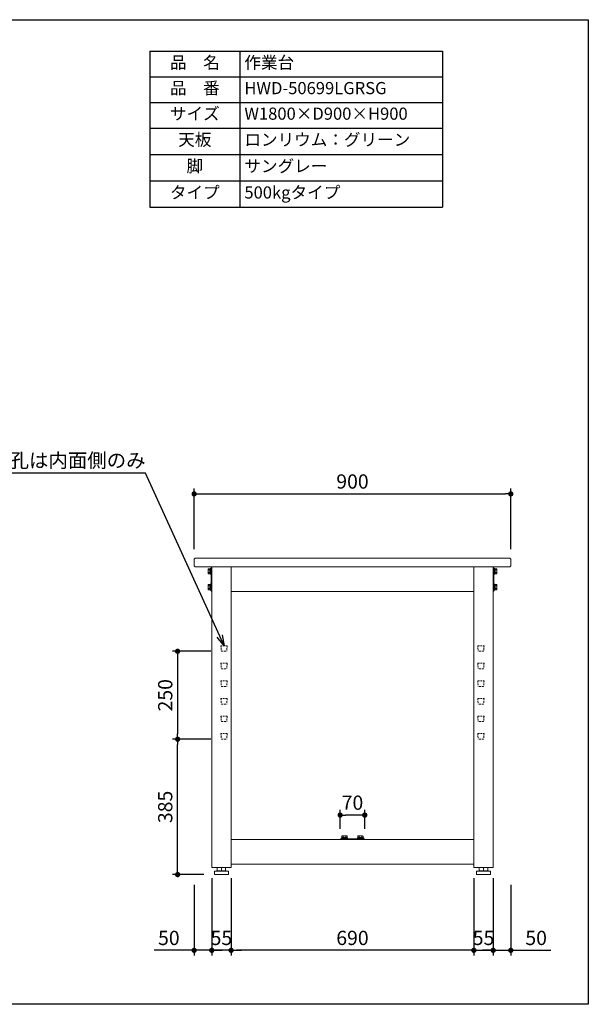
# Model space of a CAD drawing. Units: millimetres. Extents: x 54804 to 58804, y -9373 to -6573.
# Drawn here: x 57188 to 58804, y -9373 to -6573 of the extents above; entities that cross this region are included whole.
import ezdxf
from ezdxf import colors
from ezdxf.entities.mleader import LeaderData, LeaderLine
from ezdxf.math import Vec2, Vec3

# ---------------------------------------------------------------- set-up
doc = ezdxf.new("R2010")
doc.units = ezdxf.units.MM
doc.header["$LTSCALE"] = 10
doc.linetypes.add('DASHED', pattern=[0.75, 0.5, -0.25])
doc.layers.get('0').update_dxf_attribs({"linetype": 'CONTINUOUS'})
doc.layers.get('DEFPOINTS').update_dxf_attribs({"linetype": 'CONTINUOUS'})
for name, color, linetype, lineweight in [('dimension', 9, 'CONTINUOUS', 9), ('text', 7, 'CONTINUOUS', 15), ('アジャスター', 165, 'CONTINUOUS', 15), ('エッジ-continuous', 6, 'CONTINUOUS', 15), ('ブラインドナット', 6, 'CONTINUOUS', 15), ('ボルトナット', 142, 'CONTINUOUS', 9), ('上つなぎ', 4, 'CONTINUOUS', 15), ('下つなぎ', 205, 'CONTINUOUS', 15), ('天ビーム', 155, 'CONTINUOUS', 15), ('支柱', 3, 'CONTINUOUS', 15), ('足掛けビーム', 223, 'CONTINUOUS', 15)]:
    doc.layers.add(name, color=color, linetype=linetype, lineweight=lineweight)
doc.dimstyles.new('Standard$0', dxfattribs={"dimtxt": 2.7, "dimasz": 1, "dimexe": 1, "dimexo": 2, "dimgap": 1, "dimtad": 1, "dimdec": 4, "dimdsep": 46, "dimtxsty": 'Standard', "dimblk": 'DOT', "dimcen": 0, "dimazin": 2, "dimtm": 1e-09, "dimtfac": 1, "dimtdec": 4, "dimtmove": 0, "dimatfit": 1, "dimldrblk": 'OPEN30', "dimfxl": 1, "dimtolj": 1, "dimarcsym": 0})

# ---------------------------------------------------------------- blocks, each defined once
blk = doc.blocks.new('_Dot')
at = {"color": 0, "linetype": 'ByBlock', "lineweight": -2}
blk.add_line((-0.5, 0), (-1, 0), dxfattribs=at)
at = {"color": 0, "linetype": 'ByBlock', "const_width": 0.5}
blk.add_lwpolyline([(-0.25, 0, 1), (0.25, 0, 1)], format="xyb", close=True, dxfattribs=at)
blk = doc.blocks.new('*D63')
at = {"layer": 'DEFPOINTS', "color": 0, "transparency": 16777216}
for p in [(58583.8, -7921.8), (57683.8, -8109.4), (58583.8, -8109.4)]:
    blk.add_point(p, dxfattribs=at)
at = {"layer": 'dimension', "color": 0, "lineweight": -2, "transparency": 16777216}
for p, q in [((57683.8, -8079.4), (57683.8, -7906.8)), ((57698.8, -7921.8), (58568.8, -7921.8)), ((58583.8, -8079.4), (58583.8, -7906.8))]:
    blk.add_line(p, q, dxfattribs=at)
at = {"layer": 'dimension', "color": 0, "lineweight": -2, "transparency": 16777216, "xscale": 15, "yscale": 15, "zscale": 15, "rotation": 180}
blk.add_blockref('_Dot', (57683.8, -7921.8), dxfattribs=at)
at = {"layer": 'dimension', "color": 0, "lineweight": -2, "transparency": 16777216, "xscale": 15, "yscale": 15, "zscale": 15}
blk.add_blockref('_Dot', (58583.8, -7921.8), dxfattribs=at)
at = {"layer": 'dimension', "color": 0, "transparency": 16777216, "insert": (58133.8, -7886.5), "char_height": 40.5, "attachment_point": 5}
blk.add_mtext('\\A1;900', dxfattribs=at)
blk = doc.blocks.new('_Open30')
at = {"color": 0, "linetype": 'ByBlock', "lineweight": -2}
for p, q in [((-1, 0.268), (0, 0)), ((0, 0), (-1, -0.268)), ((0, 0), (-1, 0))]:
    blk.add_line(p, q, dxfattribs=at)
blk = doc.blocks.new('*D64')
at = {"layer": 'DEFPOINTS', "color": 0, "transparency": 16777216}
for p in [(57788.8, -8984.4), (58478.8, -8984.4), (57788.8, -9219.7)]:
    blk.add_point(p, dxfattribs=at)
at = {"layer": 'dimension', "color": 0, "lineweight": -2, "transparency": 16777216}
for p, q in [((57788.8, -9014.4), (57788.8, -9234.7)), ((58478.8, -9014.4), (58478.8, -9234.7)), ((58463.8, -9219.7), (57803.8, -9219.7))]:
    blk.add_line(p, q, dxfattribs=at)
at = {"layer": 'dimension', "color": 0, "lineweight": -2, "transparency": 16777216, "xscale": 15, "yscale": 15, "zscale": 15, "rotation": 180}
blk.add_blockref('_Dot', (57788.8, -9219.7), dxfattribs=at)
at = {"layer": 'dimension', "color": 0, "lineweight": -2, "transparency": 16777216, "xscale": 15, "yscale": 15, "zscale": 15}
blk.add_blockref('_Dot', (58478.8, -9219.7), dxfattribs=at)
at = {"layer": 'dimension', "color": 0, "transparency": 16777216, "insert": (58133.8, -9184.5), "char_height": 40.5, "attachment_point": 5}
blk.add_mtext('\\A1;690', dxfattribs=at)
blk = doc.blocks.new('*D65')
at = {"layer": 'DEFPOINTS', "color": 0, "transparency": 16777216}
for p in [(57733.8, -8984.4), (57683.8, -9003.2), (57733.8, -9219.7)]:
    blk.add_point(p, dxfattribs=at)
at = {"layer": 'dimension', "color": 0, "lineweight": -2, "transparency": 16777216}
for p, q in [((57733.8, -9014.4), (57733.8, -9234.7)), ((57683.8, -9033.2), (57683.8, -9234.7)), ((57668.8, -9219.7), (57570, -9219.7)), ((57733.8, -9219.7), (57683.8, -9219.7)), ((57748.8, -9219.7), (57763.8, -9219.7))]:
    blk.add_line(p, q, dxfattribs=at)
at = {"layer": 'dimension', "color": 0, "lineweight": -2, "transparency": 16777216, "xscale": 15, "yscale": 15, "zscale": 15}
blk.add_blockref('_Dot', (57683.8, -9219.7), dxfattribs=at)
at = {"layer": 'dimension', "color": 0, "lineweight": -2, "transparency": 16777216, "xscale": 15, "yscale": 15, "zscale": 15, "rotation": 180}
blk.add_blockref('_Dot', (57733.8, -9219.7), dxfattribs=at)
at = {"layer": 'dimension', "color": 0, "transparency": 16777216, "insert": (57611.9, -9184.5), "char_height": 40.5, "attachment_point": 5}
blk.add_mtext('\\A1;50', dxfattribs=at)
blk = doc.blocks.new('*D66')
at = {"layer": 'DEFPOINTS', "color": 0, "transparency": 16777216}
for p in [(58533.8, -8984.4), (58583.8, -9003.4), (58533.8, -9219.7)]:
    blk.add_point(p, dxfattribs=at)
at = {"layer": 'dimension', "color": 0, "lineweight": -2, "transparency": 16777216}
for p, q in [((58533.8, -9014.4), (58533.8, -9234.7)), ((58583.8, -9033.4), (58583.8, -9234.7)), ((58518.8, -9219.7), (58503.8, -9219.7)), ((58533.8, -9219.7), (58583.8, -9219.7)), ((58598.8, -9219.7), (58697.7, -9219.7))]:
    blk.add_line(p, q, dxfattribs=at)
at = {"layer": 'dimension', "color": 0, "lineweight": -2, "transparency": 16777216, "xscale": 15, "yscale": 15, "zscale": 15}
blk.add_blockref('_Dot', (58533.8, -9219.7), dxfattribs=at)
at = {"layer": 'dimension', "color": 0, "lineweight": -2, "transparency": 16777216, "xscale": 15, "yscale": 15, "zscale": 15, "rotation": 180}
blk.add_blockref('_Dot', (58583.8, -9219.7), dxfattribs=at)
at = {"layer": 'dimension', "color": 0, "transparency": 16777216, "insert": (58655.8, -9184.5), "char_height": 40.5, "attachment_point": 5}
blk.add_mtext('\\A1;50', dxfattribs=at)
blk = doc.blocks.new('*T67')
at = {"layer": 'text', "color": 0, "linetype": 'ByBlock', "lineweight": -2, "transparency": 16777216}
for p, q in [((0, 0), (832, 0)), ((0, 0), (0, -443.4)), ((256, 0), (256, -443.4)), ((832, 0), (832, -443.4)), ((0, -72.7), (832, -72.7)), ((0, -145.5), (832, -145.5)), ((0, -218.2), (832, -218.2)), ((0, -293.3), (832, -293.3)), ((0, -368.3), (832, -368.3)), ((0, -443.4), (832, -443.4))]:
    blk.add_line(p, q, dxfattribs=at)
at = {"layer": 'text', "color": 0, "transparency": 16777216}
for s, insert, char_height, width, attachment_point in [('品\u3000名', (128, -36.4), 34.56, 230.4, 5), ('作業台', (268.8, -36.4), 34.56, 550.4, 4), ('品\u3000番', (128, -109.1), 34.56, 230.4, 5), ('HWD-50699LGRSG', (268.8, -109.1), 34.56, 550.4, 4), ('サイズ', (128, -181.8), 34.56, 230.4, 5), ('W1800×D900×H900', (268.8, -181.8), 34.56, 550.4, 4), ('天板', (128, -255.7), 34.56, 230.4, 5), ('ロンリウム：グリーン', (268.8, -255.7), 34.56, 550.4, 4), ('脚', (128, -330.8), 34.6, 230.4, 5), ('サングレー', (268.8, -330.8), 34.56, 550.4, 4), ('タイプ', (128, -405.9), 34.56, 230.4, 5), ('500kgタイプ', (268.8, -405.9), 34.56, 550.4, 4)]:
    blk.add_mtext(s, dxfattribs=dict(at, insert=insert, char_height=char_height, width=width, attachment_point=attachment_point))
blk = doc.blocks.new('*D74')
at = {"layer": 'DEFPOINTS', "color": 0, "transparency": 16777216}
for p in [(58478.8, -8984.4), (58533.8, -8984.4), (58533.8, -9219.7)]:
    blk.add_point(p, dxfattribs=at)
at = {"layer": 'dimension', "color": 0, "lineweight": -2, "transparency": 16777216}
for p, q in [((58478.8, -9014.4), (58478.8, -9234.7)), ((58533.8, -9014.4), (58533.8, -9234.7)), ((58463.8, -9219.7), (58448.8, -9219.7)), ((58478.8, -9219.7), (58533.8, -9219.7)), ((58548.8, -9219.7), (58563.8, -9219.7))]:
    blk.add_line(p, q, dxfattribs=at)
at = {"layer": 'dimension', "color": 0, "lineweight": -2, "transparency": 16777216, "xscale": 15, "yscale": 15, "zscale": 15}
blk.add_blockref('_Dot', (58478.8, -9219.7), dxfattribs=at)
at = {"layer": 'dimension', "color": 0, "lineweight": -2, "transparency": 16777216, "xscale": 15, "yscale": 15, "zscale": 15, "rotation": 180}
blk.add_blockref('_Dot', (58533.8, -9219.7), dxfattribs=at)
at = {"layer": 'dimension', "color": 0, "transparency": 16777216, "insert": (58506.3, -9184.5), "char_height": 40.5, "attachment_point": 5}
blk.add_mtext('\\A1;55', dxfattribs=at)
blk = doc.blocks.new('*D75')
at = {"layer": 'DEFPOINTS', "color": 0, "transparency": 16777216}
for p in [(57733.8, -8984.4), (57788.8, -8984.4), (57733.8, -9219.7)]:
    blk.add_point(p, dxfattribs=at)
at = {"layer": 'dimension', "color": 0, "lineweight": -2, "transparency": 16777216}
for p, q in [((57733.8, -9014.4), (57733.8, -9234.7)), ((57788.8, -9014.4), (57788.8, -9234.7)), ((57718.8, -9219.7), (57703.8, -9219.7)), ((57788.8, -9219.7), (57733.8, -9219.7)), ((57803.8, -9219.7), (57818.8, -9219.7))]:
    blk.add_line(p, q, dxfattribs=at)
at = {"layer": 'dimension', "color": 0, "lineweight": -2, "transparency": 16777216, "xscale": 15, "yscale": 15, "zscale": 15}
blk.add_blockref('_Dot', (57733.8, -9219.7), dxfattribs=at)
at = {"layer": 'dimension', "color": 0, "lineweight": -2, "transparency": 16777216, "xscale": 15, "yscale": 15, "zscale": 15, "rotation": 180}
blk.add_blockref('_Dot', (57788.8, -9219.7), dxfattribs=at)
at = {"layer": 'dimension', "color": 0, "transparency": 16777216, "insert": (57761.3, -9184.5), "char_height": 40.5, "attachment_point": 5}
blk.add_mtext('\\A1;55', dxfattribs=at)
blk = doc.blocks.new('*D76')
at = {"layer": 'DEFPOINTS', "color": 0, "transparency": 16777216}
for p in [(57636.9, -8619.4), (57761.3, -8619.4), (57741.8, -9004.4)]:
    blk.add_point(p, dxfattribs=at)
at = {"layer": 'dimension', "color": 0, "lineweight": -2, "transparency": 16777216}
for p, q in [((57731.3, -8619.4), (57621.9, -8619.4)), ((57636.9, -8989.4), (57636.9, -8634.4)), ((57711.8, -9004.4), (57621.9, -9004.4))]:
    blk.add_line(p, q, dxfattribs=at)
at = {"layer": 'dimension', "color": 0, "lineweight": -2, "transparency": 16777216, "xscale": 15, "yscale": 15, "zscale": 15}
for p, rotation in [((57636.9, -8619.4), 90), ((57636.9, -9004.4), 270)]:
    blk.add_blockref('_Dot', p, dxfattribs=dict(at, rotation=rotation))
at = {"layer": 'dimension', "color": 0, "transparency": 16777216, "insert": (57601.6, -8811.9), "char_height": 40.5, "attachment_point": 5, "rotation": 90}
blk.add_mtext('\\A1;385', dxfattribs=at)
blk = doc.blocks.new('*D77')
at = {"layer": 'DEFPOINTS', "color": 0, "transparency": 16777216}
for p in [(57761.3, -8369.4), (57636.9, -8619.4), (57761.3, -8619.4)]:
    blk.add_point(p, dxfattribs=at)
at = {"layer": 'dimension', "color": 0, "lineweight": -2, "transparency": 16777216}
for p, q in [((57731.3, -8369.4), (57621.9, -8369.4)), ((57636.9, -8384.4), (57636.9, -8604.4)), ((57731.3, -8619.4), (57621.9, -8619.4))]:
    blk.add_line(p, q, dxfattribs=at)
at = {"layer": 'dimension', "color": 0, "lineweight": -2, "transparency": 16777216, "xscale": 15, "yscale": 15, "zscale": 15}
for p, rotation in [((57636.9, -8369.4), 90), ((57636.9, -8619.4), 270)]:
    blk.add_blockref('_Dot', p, dxfattribs=dict(at, rotation=rotation))
at = {"layer": 'dimension', "color": 0, "transparency": 16777216, "insert": (57601.6, -8494.4), "char_height": 40.5, "attachment_point": 5, "rotation": 90}
blk.add_mtext('\\A1;250', dxfattribs=at)
blk = doc.blocks.new('*D78')
at = {"layer": 'DEFPOINTS', "color": 0, "transparency": 16777216}
for p in [(58098.8, -8835.2), (58098.8, -8904.4), (58168.8, -8904.4)]:
    blk.add_point(p, dxfattribs=at)
at = {"layer": 'dimension', "color": 0, "lineweight": -2, "transparency": 16777216}
for p, q in [((58098.8, -8874.4), (58098.8, -8820.2)), ((58153.8, -8835.2), (58113.8, -8835.2)), ((58168.8, -8874.4), (58168.8, -8820.2))]:
    blk.add_line(p, q, dxfattribs=at)
at = {"layer": 'dimension', "color": 0, "lineweight": -2, "transparency": 16777216, "xscale": 15, "yscale": 15, "zscale": 15, "rotation": 180}
blk.add_blockref('_Dot', (58098.8, -8835.2), dxfattribs=at)
at = {"layer": 'dimension', "color": 0, "lineweight": -2, "transparency": 16777216, "xscale": 15, "yscale": 15, "zscale": 15}
blk.add_blockref('_Dot', (58168.8, -8835.2), dxfattribs=at)
at = {"layer": 'dimension', "color": 0, "transparency": 16777216, "insert": (58133.8, -8799.9), "char_height": 40.5, "attachment_point": 5}
blk.add_mtext('\\A1;70', dxfattribs=at)

msp = doc.modelspace()

# ---------------------------------------------------------------- linework, layer by layer
at = {"layer": 'DEFPOINTS'}
msp.add_lwpolyline([(54804.0406, -6573.25003), (58804.0406, -6573.25003), (58804.0406, -9373.25003), (54804.0406, -9373.25003)], close=True, dxfattribs=at)
at = {"layer": 'アジャスター'}
for p, q in [((57749.34945, -8993.37923), (57749.34945, -8984.87923)), ((57772.83836, -8984.37923), (57749.84945, -8984.37923)), ((57761.3439, -8993.37923), (57761.3439, -8984.37923)), ((57773.33836, -8993.37923), (57773.33836, -8984.87923)), ((58494.34945, -8993.37923), (58494.34945, -8984.87923)), ((58494.84945, -8984.37923), (58517.83836, -8984.37923)), ((58506.3439, -8993.37923), (58506.3439, -8984.37923)), ((58518.33836, -8993.37923), (58518.33836, -8984.87923)), ((57741.3439, -8995.37923), (57741.3439, -9003.87923)), ((57780.8439, -9004.37923), (57741.8439, -9004.37923)), ((57742.1566, -8994.39693), (57747.4939, -8993.37923)), ((57780.3439, -8994.37923), (57742.3439, -8994.37923)), ((57775.1939, -8993.37923), (57747.4939, -8993.37923)), ((57780.53121, -8994.39693), (57775.1939, -8993.37923)), ((57781.3439, -8995.37923), (57781.3439, -9003.87923)), ((58486.3439, -8995.37923), (58486.3439, -9003.87923)), ((58486.8439, -9004.37923), (58525.8439, -9004.37923)), ((58487.1566, -8994.39693), (58492.4939, -8993.37923)), ((58487.3439, -8994.37923), (58525.3439, -8994.37923)), ((58492.4939, -8993.37923), (58520.1939, -8993.37923)), ((58525.53121, -8994.39693), (58520.1939, -8993.37923)), ((58526.3439, -8995.37923), (58526.3439, -9003.87923))]:
    msp.add_line(p, q, dxfattribs=at)
for centre, radius, start, end in [((57749.84945, -8984.87923), 0.5, 90, 180), ((57772.83836, -8984.87923), 0.5, 0, 90), ((58494.84945, -8984.87923), 0.5, 90, 180), ((58517.83836, -8984.87923), 0.5, 0, 90), ((57742.3439, -8995.37923), 1, 90, 180), ((57741.8439, -9003.87923), 0.5, 180, 270), ((57780.3439, -8995.37923), 1, 0, 90), ((57780.8439, -9003.87923), 0.5, 270, 0), ((58487.3439, -8995.37923), 1, 90, 180), ((58486.8439, -9003.87923), 0.5, 180, 270), ((58525.3439, -8995.37923), 1, 0, 90), ((58525.8439, -9003.87923), 0.5, 270, 0)]:
    msp.add_arc(centre, radius, start, end, dxfattribs=at)
at = {"layer": 'エッジ-continuous', "ltscale": 8}
msp.add_lwpolyline([(58578.8439, -8129.37923, 0.4142135624), (58583.8439, -8124.37923), (58583.8439, -8109.37923, 0.4142135624), (58578.8439, -8104.37923), (57688.8439, -8104.37923, 0.4142135624), (57683.8439, -8109.37923), (57683.8439, -8124.37923, 0.4142135624), (57688.8439, -8129.37923)], format="xyb", close=True, dxfattribs=at)
at = {"layer": 'ブラインドナット', "ltscale": 8}
for p, q in [((57733.2139, -8147.80423), (57733.2139, -8135.95423)), ((57733.8439, -8136.40423), (57733.2139, -8135.95423)), ((57733.8439, -8147.35423), (57733.2139, -8147.80423)), ((58533.8439, -8136.40423), (58534.4739, -8135.95423)), ((58533.8439, -8147.35423), (58534.4739, -8147.80423)), ((58534.4739, -8147.80423), (58534.4739, -8135.95423)), ((57733.2139, -8192.80423), (57733.2139, -8180.95423)), ((57733.8439, -8181.40423), (57733.2139, -8180.95423)), ((57733.8439, -8192.35423), (57733.2139, -8192.80423)), ((58533.8439, -8181.40423), (58534.4739, -8180.95423)), ((58533.8439, -8192.35423), (58534.4739, -8192.80423)), ((58534.4739, -8192.80423), (58534.4739, -8180.95423))]:
    msp.add_line(p, q, dxfattribs=at)
at = {"layer": 'ボルトナット'}
for p, q in [((57723.8439, -8135.47923), (57724.41664, -8134.48723)), ((57723.8439, -8148.27923), (57723.8439, -8135.47923)), ((57724.41664, -8134.48723), (57728.4839, -8134.48723)), ((57724.41664, -8138.18227), (57728.4839, -8138.18227)), ((57724.41664, -8145.57619), (57728.4839, -8145.57619)), ((57728.4839, -8134.48723), (57728.4839, -8136.02723)), ((57728.4839, -8136.02723), (57728.9639, -8136.02723)), ((57728.4839, -8136.02723), (57728.4839, -8147.73123)), ((57728.9639, -8147.73123), (57728.4839, -8147.73123)), ((57728.4839, -8147.73123), (57728.4839, -8149.27123)), ((57728.9639, -8150.27923), (57728.9639, -8133.47923)), ((57728.9639, -8133.47923), (57730.4039, -8133.47923)), ((57728.9639, -8136.02723), (57728.9639, -8137.87923)), ((57728.9639, -8145.87923), (57728.9639, -8137.87923)), ((57730.4039, -8141.87923), (57728.9639, -8140.43923)), ((57730.4039, -8143.31923), (57728.9639, -8141.87923)), ((57728.9639, -8145.87923), (57728.9639, -8147.73123)), ((57730.4039, -8150.27923), (57730.4039, -8133.47923)), ((57730.4039, -8133.47923), (57731.8439, -8133.47923)), ((57730.4039, -8133.47923), (57730.4039, -8150.27923)), ((57731.8439, -8133.47923), (57731.8439, -8150.27923)), ((58535.8439, -8133.47923), (58535.8439, -8150.27923)), ((58537.2839, -8133.47923), (58535.8439, -8133.47923)), ((58537.2839, -8150.27923), (58537.2839, -8133.47923)), ((58537.2839, -8133.47923), (58537.2839, -8150.27923)), ((58538.7239, -8133.47923), (58537.2839, -8133.47923)), ((58537.2839, -8141.87923), (58538.7239, -8140.43923)), ((58537.2839, -8143.31923), (58538.7239, -8141.87923)), ((58538.7239, -8150.27923), (58538.7239, -8133.47923)), ((58539.2039, -8136.02723), (58538.7239, -8136.02723)), ((58538.7239, -8136.02723), (58538.7239, -8137.87923)), ((58538.7239, -8145.87923), (58538.7239, -8137.87923)), ((58538.7239, -8145.87923), (58538.7239, -8147.73123)), ((58538.7239, -8147.73123), (58539.2039, -8147.73123)), ((58543.27117, -8134.48723), (58539.2039, -8134.48723)), ((58539.2039, -8134.48723), (58539.2039, -8136.02723)), ((58539.2039, -8136.02723), (58539.2039, -8147.73123)), ((58543.27117, -8138.18227), (58539.2039, -8138.18227)), ((58543.27117, -8145.57619), (58539.2039, -8145.57619)), ((58539.2039, -8147.73123), (58539.2039, -8149.27123)), ((58543.8439, -8135.47923), (58543.27117, -8134.48723)), ((58543.8439, -8148.27923), (58543.8439, -8135.47923)), ((57724.41664, -8149.27123), (57723.8439, -8148.27923)), ((57728.4839, -8149.27123), (57724.41664, -8149.27123)), ((57730.4039, -8150.27923), (57728.9639, -8150.27923)), ((57731.8439, -8150.27923), (57730.4039, -8150.27923)), ((58535.8439, -8150.27923), (58537.2839, -8150.27923)), ((58537.2839, -8150.27923), (58538.7239, -8150.27923)), ((58539.2039, -8149.27123), (58543.27117, -8149.27123)), ((58543.27117, -8149.27123), (58543.8439, -8148.27923)), ((57723.8439, -8180.47923), (57724.41664, -8179.48723)), ((57723.8439, -8193.27923), (57723.8439, -8180.47923)), ((57724.41664, -8194.27123), (57723.8439, -8193.27923)), ((57724.41664, -8179.48723), (57728.4839, -8179.48723)), ((57724.41664, -8183.18227), (57728.4839, -8183.18227)), ((57724.41664, -8190.57619), (57728.4839, -8190.57619)), ((57728.4839, -8194.27123), (57724.41664, -8194.27123)), ((57728.4839, -8179.48723), (57728.4839, -8181.02723)), ((57728.4839, -8181.02723), (57728.9639, -8181.02723)), ((57728.4839, -8181.02723), (57728.4839, -8192.73123)), ((57728.9639, -8192.73123), (57728.4839, -8192.73123)), ((57728.4839, -8192.73123), (57728.4839, -8194.27123)), ((57728.9639, -8195.27923), (57728.9639, -8178.47923)), ((57728.9639, -8178.47923), (57730.4039, -8178.47923)), ((57728.9639, -8181.02723), (57728.9639, -8182.87923)), ((57728.9639, -8190.87923), (57728.9639, -8182.87923)), ((57730.4039, -8186.87923), (57728.9639, -8185.43923)), ((57730.4039, -8188.31923), (57728.9639, -8186.87923)), ((57728.9639, -8190.87923), (57728.9639, -8192.73123)), ((57730.4039, -8195.27923), (57728.9639, -8195.27923)), ((57730.4039, -8195.27923), (57730.4039, -8178.47923)), ((57730.4039, -8178.47923), (57731.8439, -8178.47923)), ((57730.4039, -8178.47923), (57730.4039, -8195.27923)), ((57731.8439, -8195.27923), (57730.4039, -8195.27923)), ((57731.8439, -8178.47923), (57731.8439, -8195.27923)), ((58535.8439, -8178.47923), (58535.8439, -8195.27923)), ((58537.2839, -8178.47923), (58535.8439, -8178.47923)), ((58535.8439, -8195.27923), (58537.2839, -8195.27923)), ((58537.2839, -8195.27923), (58537.2839, -8178.47923)), ((58537.2839, -8178.47923), (58537.2839, -8195.27923)), ((58538.7239, -8178.47923), (58537.2839, -8178.47923)), ((58537.2839, -8186.87923), (58538.7239, -8185.43923)), ((58537.2839, -8188.31923), (58538.7239, -8186.87923)), ((58537.2839, -8195.27923), (58538.7239, -8195.27923)), ((58538.7239, -8195.27923), (58538.7239, -8178.47923)), ((58539.2039, -8181.02723), (58538.7239, -8181.02723)), ((58538.7239, -8181.02723), (58538.7239, -8182.87923)), ((58538.7239, -8190.87923), (58538.7239, -8182.87923)), ((58538.7239, -8190.87923), (58538.7239, -8192.73123)), ((58538.7239, -8192.73123), (58539.2039, -8192.73123)), ((58543.27117, -8179.48723), (58539.2039, -8179.48723)), ((58539.2039, -8179.48723), (58539.2039, -8181.02723)), ((58539.2039, -8181.02723), (58539.2039, -8192.73123)), ((58543.27117, -8183.18227), (58539.2039, -8183.18227)), ((58543.27117, -8190.57619), (58539.2039, -8190.57619)), ((58539.2039, -8192.73123), (58539.2039, -8194.27123)), ((58539.2039, -8194.27123), (58543.27117, -8194.27123)), ((58543.8439, -8180.47923), (58543.27117, -8179.48723)), ((58543.27117, -8194.27123), (58543.8439, -8193.27923)), ((58543.8439, -8193.27923), (58543.8439, -8180.47923)), ((58102.9439, -8899.49923), (58119.7439, -8899.49923)), ((58102.9439, -8900.93923), (58102.9439, -8899.49923)), ((58102.9439, -8900.93923), (58119.7439, -8900.93923)), ((58102.9439, -8902.37923), (58102.9439, -8900.93923)), ((58119.7439, -8900.93923), (58102.9439, -8900.93923)), ((58119.7439, -8902.37923), (58102.9439, -8902.37923)), ((58103.9519, -8894.95196), (58104.9439, -8894.37923)), ((58103.9519, -8899.01923), (58103.9519, -8894.95196)), ((58105.4919, -8899.01923), (58103.9519, -8899.01923)), ((58104.9439, -8894.37923), (58117.7439, -8894.37923)), ((58105.4919, -8899.49923), (58105.4919, -8899.01923)), ((58117.1959, -8899.01923), (58105.4919, -8899.01923)), ((58107.3439, -8899.49923), (58105.4919, -8899.49923)), ((58107.3439, -8899.49923), (58115.3439, -8899.49923)), ((58107.64695, -8894.95196), (58107.64695, -8899.01923)), ((58109.9039, -8900.93923), (58111.3439, -8899.49923)), ((58111.3439, -8900.93923), (58112.7839, -8899.49923)), ((58115.04086, -8894.95196), (58115.04086, -8899.01923)), ((58117.1959, -8899.49923), (58115.3439, -8899.49923)), ((58118.7359, -8899.01923), (58117.1959, -8899.01923)), ((58117.1959, -8899.01923), (58117.1959, -8899.49923)), ((58117.7439, -8894.37923), (58118.7359, -8894.95196)), ((58118.7359, -8894.95196), (58118.7359, -8899.01923)), ((58119.7439, -8899.49923), (58119.7439, -8900.93923)), ((58119.7439, -8900.93923), (58119.7439, -8902.37923)), ((58164.7439, -8899.49923), (58147.9439, -8899.49923)), ((58147.9439, -8899.49923), (58147.9439, -8900.93923)), ((58164.7439, -8900.93923), (58147.9439, -8900.93923)), ((58147.9439, -8900.93923), (58147.9439, -8902.37923)), ((58147.9439, -8900.93923), (58164.7439, -8900.93923)), ((58147.9439, -8902.37923), (58164.7439, -8902.37923)), ((58149.9439, -8894.37923), (58148.9519, -8894.95196)), ((58148.9519, -8894.95196), (58148.9519, -8899.01923)), ((58148.9519, -8899.01923), (58150.4919, -8899.01923)), ((58162.7439, -8894.37923), (58149.9439, -8894.37923)), ((58150.4919, -8899.01923), (58150.4919, -8899.49923)), ((58150.4919, -8899.01923), (58162.1959, -8899.01923)), ((58150.4919, -8899.49923), (58152.3439, -8899.49923)), ((58160.3439, -8899.49923), (58152.3439, -8899.49923)), ((58152.64695, -8894.95196), (58152.64695, -8899.01923)), ((58156.3439, -8900.93923), (58154.9039, -8899.49923)), ((58157.7839, -8900.93923), (58156.3439, -8899.49923)), ((58160.04086, -8894.95196), (58160.04086, -8899.01923)), ((58160.3439, -8899.49923), (58162.1959, -8899.49923)), ((58162.1959, -8899.49923), (58162.1959, -8899.01923)), ((58162.1959, -8899.01923), (58163.7359, -8899.01923)), ((58163.7359, -8894.95196), (58162.7439, -8894.37923)), ((58163.7359, -8899.01923), (58163.7359, -8894.95196)), ((58164.7439, -8900.93923), (58164.7439, -8899.49923)), ((58164.7439, -8902.37923), (58164.7439, -8900.93923))]:
    msp.add_line(p, q, dxfattribs=at)
for centre, radius, start, end in [((57727.11014, -8136.33475), 3.26624, 154.44687238, 214.44687238), ((57736.06213, -8141.87923), 12.21822, 162.38752601, 197.61247399), ((57727.11014, -8147.42371), 3.26624, 145.55312762, 205.55312762), ((58540.57767, -8136.33475), 3.26624, 325.55312762, 25.55312762), ((58531.62568, -8141.87923), 12.21822, 342.38752601, 17.61247399), ((58540.57767, -8147.42371), 3.26624, 334.44687238, 34.44687238), ((57727.11014, -8181.33475), 3.26624, 154.44687238, 214.44687238), ((57736.06213, -8186.87923), 12.21822, 162.38752601, 197.61247399), ((57727.11014, -8192.42371), 3.26624, 145.55312762, 205.55312762), ((58540.57767, -8181.33475), 3.26624, 325.55312762, 25.55312762), ((58531.62568, -8186.87923), 12.21822, 342.38752601, 17.61247399), ((58540.57767, -8192.42371), 3.26624, 334.44687238, 34.44687238), ((58105.79943, -8897.64547), 3.26624, 55.55312762, 115.55312762), ((58111.3439, -8906.59746), 12.21822, 72.38752601, 107.61247399), ((58116.88838, -8897.64547), 3.26624, 64.44687238, 124.44687238), ((58150.79943, -8897.64547), 3.26624, 55.55312762, 115.55312762), ((58156.3439, -8906.59746), 12.21822, 72.38752601, 107.61247399), ((58161.88838, -8897.64547), 3.26624, 64.44687238, 124.44687238)]:
    msp.add_arc(centre, radius, start, end, dxfattribs=at)
at = {"layer": '上つなぎ'}
for p, q in [((58478.8439, -8129.37923), (57788.8439, -8129.37923)), ((57788.8439, -8199.37923), (58478.8439, -8199.37923))]:
    msp.add_line(p, q, dxfattribs=at)
at = {"layer": '下つなぎ'}
for p, q in [((58478.8439, -8904.37923), (57788.8439, -8904.37923)), ((57788.8439, -8974.37923), (58478.8439, -8974.37923))]:
    msp.add_line(p, q, dxfattribs=at)
at = {"layer": '天ビーム'}
for p, q in [((57731.8439, -8131.37923), (57731.8439, -8197.37923)), ((57733.8439, -8131.37923), (57733.8439, -8197.37923)), ((58533.8439, -8131.37923), (58533.8439, -8197.37923)), ((58535.8439, -8131.37923), (58535.8439, -8197.37923))]:
    msp.add_line(p, q, dxfattribs=at)
for centre, start, end in [((57733.8439, -8131.37923), 90, 180), ((58533.8439, -8131.37923), 0, 90), ((57733.8439, -8197.37923), 180, 270), ((58533.8439, -8197.37923), 270, 0)]:
    msp.add_arc(centre, 2, start, end, dxfattribs=at)
at = {"layer": '支柱'}
for p, q in [((57733.8439, -8129.37923), (57733.8439, -8984.37923)), ((57733.8439, -8129.37923), (57788.8439, -8129.37923)), ((57788.8439, -8984.37923), (57788.8439, -8129.37923)), ((58478.8439, -8984.37923), (58478.8439, -8129.37923)), ((58533.8439, -8129.37923), (58478.8439, -8129.37923)), ((58533.8439, -8129.37923), (58533.8439, -8984.37923)), ((57733.8439, -8984.37923), (57788.8439, -8984.37923)), ((58533.8439, -8984.37923), (58478.8439, -8984.37923))]:
    msp.add_line(p, q, dxfattribs=at)
at = {"layer": '支柱', "color": 2, "linetype": 'DASHED', "lineweight": 5}
for p, q in [((57759.8439, -8353.37923), (57761.3439, -8369.37923)), ((57761.3439, -8369.37923), (57776.3439, -8369.37923)), ((57777.8439, -8353.37923), (57776.3439, -8369.37923)), ((58489.8439, -8353.37923), (58491.3439, -8369.37923)), ((58506.3439, -8369.37923), (58491.3439, -8369.37923)), ((58507.8439, -8353.37923), (58506.3439, -8369.37923)), ((57759.8439, -8403.37923), (57761.3439, -8419.37923)), ((57761.3439, -8419.37923), (57776.3439, -8419.37923)), ((57777.8439, -8403.37923), (57776.3439, -8419.37923)), ((58489.8439, -8403.37923), (58491.3439, -8419.37923)), ((58506.3439, -8419.37923), (58491.3439, -8419.37923)), ((58507.8439, -8403.37923), (58506.3439, -8419.37923)), ((57759.8439, -8453.37923), (57761.3439, -8469.37923)), ((57777.8439, -8453.37923), (57776.3439, -8469.37923)), ((58489.8439, -8453.37923), (58491.3439, -8469.37923)), ((58507.8439, -8453.37923), (58506.3439, -8469.37923)), ((57761.3439, -8469.37923), (57776.3439, -8469.37923)), ((58506.3439, -8469.37923), (58491.3439, -8469.37923)), ((57759.8439, -8503.37923), (57761.3439, -8519.37923)), ((57777.8439, -8503.37923), (57776.3439, -8519.37923)), ((58489.8439, -8503.37923), (58491.3439, -8519.37923)), ((58507.8439, -8503.37923), (58506.3439, -8519.37923)), ((57761.3439, -8519.37923), (57776.3439, -8519.37923)), ((58506.3439, -8519.37923), (58491.3439, -8519.37923)), ((57759.8439, -8553.37923), (57761.3439, -8569.37923)), ((57777.8439, -8553.37923), (57776.3439, -8569.37923)), ((58489.8439, -8553.37923), (58491.3439, -8569.37923)), ((58507.8439, -8553.37923), (58506.3439, -8569.37923)), ((57761.3439, -8569.37923), (57776.3439, -8569.37923)), ((58506.3439, -8569.37923), (58491.3439, -8569.37923)), ((57759.8439, -8603.37923), (57761.3439, -8619.37923)), ((57761.3439, -8619.37923), (57776.3439, -8619.37923)), ((57777.8439, -8603.37923), (57776.3439, -8619.37923)), ((58489.8439, -8603.37923), (58491.3439, -8619.37923)), ((58506.3439, -8619.37923), (58491.3439, -8619.37923)), ((58507.8439, -8603.37923), (58506.3439, -8619.37923))]:
    msp.add_line(p, q, dxfattribs=at)
for points in [[(57777.8439, -8353.37923), (57759.8439, -8353.37923)], [(58489.8439, -8353.37923), (58507.8439, -8353.37923)], [(57777.8439, -8403.37923), (57759.8439, -8403.37923)], [(58489.8439, -8403.37923), (58507.8439, -8403.37923)], [(57777.8439, -8453.37923), (57759.8439, -8453.37923)], [(58489.8439, -8453.37923), (58507.8439, -8453.37923)], [(57777.8439, -8503.37923), (57759.8439, -8503.37923)], [(58489.8439, -8503.37923), (58507.8439, -8503.37923)], [(57777.8439, -8553.37923), (57759.8439, -8553.37923)], [(58489.8439, -8553.37923), (58507.8439, -8553.37923)], [(57777.8439, -8603.37923), (57759.8439, -8603.37923)], [(58489.8439, -8603.37923), (58507.8439, -8603.37923)]]:
    msp.add_lwpolyline(points, dxfattribs=at)
at = {"layer": '足掛けビーム', "ltscale": 8}
for p, q in [((58166.8439, -8902.37923), (58100.8439, -8902.37923)), ((58166.8439, -8904.37923), (58100.8439, -8904.37923))]:
    msp.add_line(p, q, dxfattribs=at)
for centre, start, end in [((58100.8439, -8904.37923), 90, 180), ((58166.8439, -8904.37923), 0, 90)]:
    msp.add_arc(centre, 2, start, end, dxfattribs=at)

# ---------------------------------------------------------------- block references
msp.add_blockref('*T67', (57557.79323, -6663.14028))

# ---------------------------------------------------------------- dimensions: what is measured, and where the dimension line sits
at = {"layer": 'dimension'}
for base, p1, p2, picture, middle in [((58583.8439, -7921.76204), (57683.8439, -8109.37923), (58583.8439, -8109.37923), '*D63', (58133.8439, -7921.76204)), ((57733.8439, -9219.70639), (57683.8439, -9003.23583), (57733.8439, -8984.37923), '*D65', (57611.92061, -9219.70639)), ((58533.8439, -9219.70639), (58478.8439, -8984.37923), (58533.8439, -8984.37923), '*D74', (58506.3439, -9219.70639))]:
    dim = msp.add_linear_dim(base=base, p1=p1, p2=p2, dimstyle='Standard$0', override={"dimscale": 15}, dxfattribs=at)
    dim.commit()
    dim.dimension.update_dxf_attribs({"geometry": picture, "text_midpoint": middle, "dimtype": 160})
for base, p1, p2, angle, picture, middle in [((57636.89188, -8619.37923), (57761.3439, -8369.37923), (57761.3439, -8619.37923), 270, '*D77', (57636.89188, -8494.37923)), ((57636.89188, -8619.37923), (57741.8439, -9004.37923), (57761.3439, -8619.37923), 90, '*D76', (57636.89188, -8811.87923)), ((58098.8439, -8835.19641), (58168.8439, -8904.37923), (58098.8439, -8904.37923), 180, '*D78', (58133.8439, -8835.19641)), ((57733.8439, -9219.70639), (57788.8439, -8984.37923), (57733.8439, -8984.37923), 180, '*D75', (57761.3439, -9219.70639)), ((58533.8439, -9219.70639), (58583.8439, -9003.41625), (58533.8439, -8984.37923), 180, '*D66', (58655.7672, -9219.70639))]:
    dim = msp.add_linear_dim(base=base, p1=p1, p2=p2, angle=angle, dimstyle='Standard$0', override={"dimscale": 15}, dxfattribs=at)
    dim.commit()
    dim.dimension.update_dxf_attribs({"geometry": picture, "text_midpoint": middle, "dimtype": 160})
dim = msp.add_linear_dim(base=(57788.8439, -9219.70639), p1=(58478.8439, -8984.37923), p2=(57788.8439, -8984.37923), angle=180, dimstyle='Standard$0', override={"dimscale": 15, "dimpost": ''}, dxfattribs=at)
dim.commit()
dim.dimension.update_dxf_attribs({"geometry": '*D64', "text_midpoint": (58133.8439, -9184.45639)})

# ---------------------------------------------------------------- leaders
at = {"layer": 'text', "ltscale": 10}
ml = msp.add_multileader_mtext('Standard', dxfattribs=at)
ml.set_content('支柱の角孔は内面側のみ', color=256)
ml.set_leader_properties()
ml.set_arrow_properties(name='OPEN30')
ml.build(insert=Vec2(0, 0))
ml.multileader.update_dxf_attribs({"has_dogleg": 0, "text_left_attachment_type": 6, "text_right_attachment_type": 5, "dogleg_length": 0.36, "arrow_head_size": 30, "scale": 15})
ctx = ml.context
ctx.base_point, ctx.scale, ctx.char_height, ctx.arrow_head_size, ctx.landing_gap_size, ctx.plane_origin = Vec3(56903.93451, -7854.89053), 15, 40.5, 30, 0.135, Vec3(56897.37216, -7960.37537)
ctx.left_attachment, ctx.right_attachment, ctx.text_align_type, ctx.attachment_type = 6, 5, 2, 1
notes = []
notes.append((ctx, [(1, (1, 1, 0), (57551.39144, -7862.86781), (-1, 0), 5.4, [(0, [(57768.8439, -8353.37923)], 0, [])])]))
ctx.mtext.insert, ctx.mtext.alignment, ctx.mtext.line_spacing_style, ctx.mtext.flow_direction = Vec3(57545.85644, -7806.29053), 3, 2, 5
for ctx, leaders in notes:
    for number, flags, end, landing, length, lines in leaders:
        leader = LeaderData()
        leader.index, (leader.has_last_leader_line, leader.has_dogleg_vector, leader.attachment_direction) = number, flags
        leader.last_leader_point, leader.dogleg_vector, leader.dogleg_length = Vec3(end), Vec3(landing), length
        for number, points, colour, breaks in lines:
            line = LeaderLine()
            line.index, line.vertices, line.color, line.breaks = number, Vec3.list(points), colors.encode_raw_color(colour), breaks
            leader.lines.append(line)
        ctx.leaders.append(leader)

doc.saveas('drawing.dxf')
